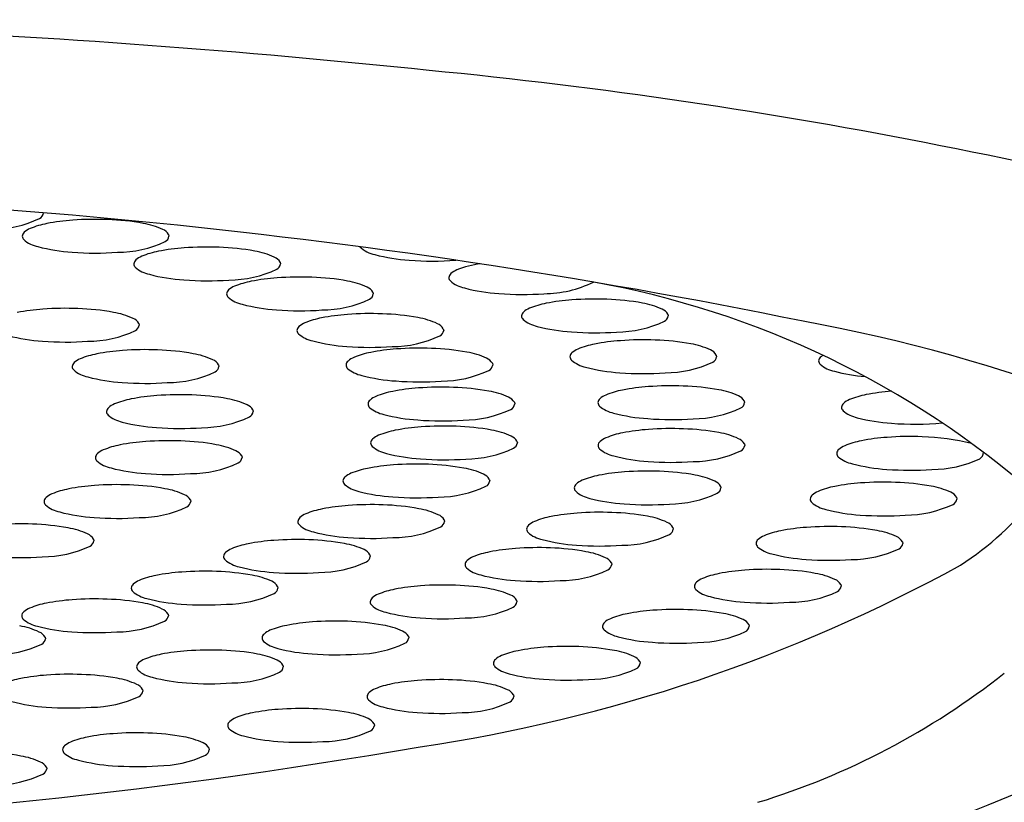
# Model space of a CAD drawing. Units: inches. Extents: x 1105.9 to 1122.1, y 152.8 to 168.8.
# Drawn here: x 1107 to 1107.1, y 161.8 to 161.9 of the extents above; entities that cross this region are included whole.
import ezdxf

# ---------------------------------------------------------------- set-up
doc = ezdxf.new("R2010")
doc.units = ezdxf.units.IN
doc.header["$LTSCALE"] = 0.6431102362
doc.header["$MEASUREMENT"] = 0
doc.layers.get('0').update_dxf_attribs({"color": 255, "linetype": 'CONTINUOUS'})

msp = doc.modelspace()

# ---------------------------------------------------------------- linework, layer by layer
for p, q in [((1107.00103729984, 161.8591520865725), (1107.00110068674, 161.8588625665725)), ((1107.020049771412, 161.8544329185159), (1107.020113158312, 161.8541433985159)), ((1107.035866421057, 161.8493235055884), (1107.035929807957, 161.8490339855884)), ((1107.086120620576, 161.8455700161557), (1107.086184007476, 161.8452804961557)), ((1106.995971831478, 161.8439877490418), (1106.996035218378, 161.8436982290418)), ((1107.047860137371, 161.8430870064835), (1107.047923524271, 161.8427974864835)), ((1107.056219717218, 161.8372038392908), (1107.056283104118, 161.8369143192908)), ((1107.094373989371, 161.8386179654853), (1107.094437376271, 161.8383284454853)), ((1107.00955015723, 161.8369449541972), (1107.00961354413, 161.8366554341972)), ((1107.059962316653, 161.8305598212352), (1107.060025703553, 161.8302703012352)), ((1107.099146119263, 161.8307880981528), (1107.099209506163, 161.8304985781528)), ((1107.015399764213, 161.8292649131861), (1107.015463151114, 161.8289753931861)), ((1107.060411349646, 161.8239261595377), (1107.060474736546, 161.8236366395377)), ((1107.099164973093, 161.8234934459577), (1107.099228359993, 161.8232039259577)), ((1107.013503799201, 161.8214352883856), (1107.013567186101, 161.8211457683856)), ((1107.055699287203, 161.817446117154), (1107.055762674103, 161.817156597154)), ((1107.09510155717, 161.8162621645305), (1107.09516494407, 161.8159726445305)), ((1107.004753405055, 161.8139422907707), (1107.004816791954, 161.8136527707707)), ((1107.135314646411, 161.814368658562), (1107.135378033311, 161.8140791385621)), ((1107.047999417307, 161.8105358003706), (1107.048062804208, 161.8102462803706)), ((1107.086984394369, 161.8092359280329), (1107.087047781269, 161.8089464080329)), ((1106.988241099819, 161.8072582453649), (1106.988304486719, 161.806968725365)), ((1107.126099777093, 161.8068028270929), (1107.126163163993, 161.8065133070929)), ((1107.035340302184, 161.8045892937751), (1107.035403689084, 161.8042997737751)), ((1107.076493229146, 161.8032081268238), (1107.076556616046, 161.8029186068239)), ((1107.019609869059, 161.7991904234128), (1107.019673255959, 161.7989009034128)), ((1107.115585610746, 161.7995149782995), (1107.115648997646, 161.7992254582995)), ((1107.060331072048, 161.7968425221985), (1107.060394458948, 161.7965530021985)), ((1107.000948185782, 161.7944705802305), (1107.001011572682, 161.7941810602305)), ((1107.099923622612, 161.7926776197954), (1107.099987009512, 161.7923880997954)), ((1106.979997604778, 161.7905504132342), (1106.980060991678, 161.7902608932342)), ((1107.041899926079, 161.7906943702013), (1107.041963312979, 161.7904048502013)), ((1107.020525033496, 161.7857654636131), (1107.020588420396, 161.7854759436131)), ((1107.08133774206, 161.7863777030174), (1107.08140112896, 161.7860881830174)), ((1106.996596285198, 161.7816333584458), (1106.996659672099, 161.7813438384458)), ((1107.059804164795, 161.7807161948421), (1107.059867551694, 161.7804266748421)), ((1107.03605435287, 161.7757881684797), (1107.036117739769, 161.7754986484798)), ((1107.007919470021, 161.7716542766284), (1107.007982856921, 161.7713647566284)), ((1106.980210890612, 161.7683914093664), (1106.980274277512, 161.7681018893664))]:
    msp.add_line(p, q)
for centre, radius, start, end in [((1106.878948887319, 160.2883123970036), 1.607442596308466, 84.05554658947668, 90.9131650960676), ((1106.959745585189, 161.0021116381833), 0.8891372807033279, 73.11100988863818, 84.47042288997706), ((1106.888784279263, 160.7632201423667), 1.103385795696751, 78.47906237768224, 90.43143638805526), ((1106.978519277238, 161.8629366094401), 0.001189171049874991, 296.9210623261376, 355.9927890895323), ((1106.970843718789, 161.8793368848227), 0.01929614139021647, 270.1999693796442, 295.193676859728), ((1106.983043717898, 161.8466099902907), 0.01466037536608279, 100.7719139189776, 112.410195449926), ((1106.987177605801, 161.8259233185774), 0.03575567984654893, 93.97486890840695, 101.0839238838845), ((1106.988604289799, 161.808816258259), 0.05292101871366684, 87.78619674488506, 94.23190473158465), ((1106.989333936221, 161.8207268498664), 0.04099201424392515, 79.63770340367434, 88.1622071241867), ((1106.994633363702, 161.8484259195083), 0.01279357757848989, 64.96995094707543, 80.67099247310581), ((1106.977086490551, 161.8587798302664), 0.0009881702772033996, 130.8033628657029, 175.2138685201416), ((1106.978893322139, 161.8567406613403), 0.003712600695482134, 112.7993331231769, 131.34610650796), ((1106.999254542561, 161.8581117849796), 0.002064085976864696, 30.26506526327634, 67.44562427573084), ((1106.976970936921, 161.8588999125282), 0.0008699852931897718, 182.4791974613563, 225.5564969211605), ((1106.979902553135, 161.86240313419), 0.005435746295573576, 229.3535989398055, 258.0753341675578), ((1106.992245577394, 161.8754137971374), 0.01929614139021647, 270.1999693796442, 295.193676859728), ((1106.999921135843, 161.8590135217547), 0.001189171049874991, 296.9210623261376, 352.707109953343), ((1106.986542671144, 161.886486218155), 0.03040918213442111, 255.2089940625492, 266.3748768578217), ((1106.988604970552, 161.9091261761016), 0.05313793074157885, 265.6991341785209, 274.001338088291), ((1107.002056189469, 161.841890822234), 0.01466037536608279, 100.7719139189776, 112.410195449926), ((1107.006190077373, 161.8212041505208), 0.03575567984654893, 93.97486890840695, 101.0839238838845), ((1107.007616761371, 161.8040970902024), 0.05292101871366684, 87.78619674488506, 94.23190473158465), ((1107.008346407792, 161.8160076818098), 0.04099201424392515, 79.63770340367434, 88.1622071241867), ((1107.013645835274, 161.8437067514517), 0.01279357757848989, 64.96995094707543, 80.67099247310581), ((1107.037337817538, 161.8610393200034), 0.005435746295573576, 227.1183282975043, 258.0753341675578), ((1107.043977935547, 161.8851224039685), 0.03040918213442111, 255.2089940625492, 266.3748768578217), ((1106.996098962123, 161.8540606622097), 0.0009881702772033996, 130.8033628657029, 175.2138685201416), ((1106.995983408493, 161.8541807444716), 0.0008699852931897718, 182.4791974613563, 225.5564969211605), ((1106.997905793711, 161.8520214932836), 0.003712600695482134, 112.7993331231769, 131.34610650796), ((1107.018267014133, 161.853392616923), 0.002064085976864696, 30.26506526327634, 67.44562427573084), ((1107.018933607415, 161.8542943536981), 0.001189171049874991, 296.9210623261376, 352.707109953343), ((1107.046040234955, 161.9077623619151), 0.05313793074157885, 265.6991341785209, 274.2375846625463), ((1107.055747020683, 161.8395628509562), 0.01466037536608279, 96.13598365972098, 112.410195449926), ((1106.998915024707, 161.8576839661334), 0.005435746295573576, 229.3535989398055, 258.0753341675578), ((1107.005555142715, 161.8817670500983), 0.03040918213442111, 255.2089940625492, 266.3748768578217), ((1107.011258048965, 161.8706946290807), 0.01929614139021647, 270.1999693796442, 295.193676859728), ((1107.049789793336, 161.8517326909319), 0.0009881702772033996, 130.8033628657029, 175.2138685201416), ((1107.051596624924, 161.8496935220058), 0.003712600695482134, 112.7993331231769, 131.34610650796), ((1107.007617442124, 161.904407008045), 0.05313793074157885, 265.6991341785209, 274.001338088291), ((1107.017872839115, 161.8367814093065), 0.01466037536608279, 100.7719139189776, 112.410195449926), ((1107.022006727018, 161.8160947375933), 0.03575567984654893, 93.97486890840695, 101.0839238838845), ((1107.023433411016, 161.7989876772749), 0.05292101871366684, 87.78619674488506, 94.23190473158465), ((1107.024163057438, 161.8108982688823), 0.04099201424392515, 79.63770340367434, 88.1622071241867), ((1107.029462484919, 161.8385973385242), 0.01279357757848989, 64.96995094707543, 80.67099247310581), ((1107.049674239705, 161.8518527731937), 0.0008699852931897718, 182.4791974613563, 225.5564969211605), ((1107.052605855919, 161.8553559948555), 0.005435746295573576, 229.3535989398055, 258.0753341675578), ((1107.064948880178, 161.8683666578029), 0.01929614139021647, 270.1999693796442, 296.1347927800676), ((1107.045923482639, 161.6972952657802), 0.1561907329025432, 48.72970180696414, 79.92764977230888), ((1107.011915611768, 161.8489512492823), 0.0009881702772033996, 130.8033628657029, 175.2138685201416), ((1107.011800058138, 161.8490713315441), 0.0008699852931897718, 182.4791974613563, 225.5564969211605), ((1107.013722443356, 161.8469120803561), 0.003712600695482134, 112.7993331231769, 131.34610650796), ((1107.034083663778, 161.8482832039955), 0.002064085976864696, 30.26506526327634, 67.44562427573084), ((1107.03475025706, 161.8491849407706), 0.001189171049874991, 296.9210623261376, 352.707109953343), ((1107.059245973928, 161.8794390788206), 0.03040918213442111, 255.2089940625492, 266.3748768578217), ((1107.061308273337, 161.9020790367672), 0.05313793074157885, 265.6991341785209, 274.001338088291), ((1107.014731674351, 161.8525745532058), 0.005435746295573576, 229.3535989398055, 258.0753341675578), ((1107.021371792361, 161.8766576371709), 0.03040918213442111, 255.2089940625492, 266.3748768578217), ((1107.02707469861, 161.8655852161532), 0.01929614139021647, 270.1999693796442, 295.193676859728), ((1107.068127038634, 161.8330279198738), 0.01466037536608279, 100.7719139189776, 112.410195449926), ((1107.072260926537, 161.8123412481606), 0.03575567984654893, 93.97486890840695, 101.0839238838845), ((1107.073687610535, 161.7952341878423), 0.05292101871366684, 87.78619674488506, 94.23190473158465), ((1107.074417256957, 161.8071447794496), 0.04099201424392515, 79.63770340367434, 88.1622071241867), ((1107.079716684438, 161.8348438490915), 0.01279357757848989, 64.96995094707543, 80.67099247310581), ((1106.982112137438, 161.8107589810467), 0.03575567984654893, 93.97486890840695, 101.0839238838845), ((1106.983538821437, 161.7936519207283), 0.05292101871366684, 87.78619674488506, 94.23190473158465), ((1106.984268467858, 161.8055625123357), 0.04099201424392515, 79.63770340367434, 88.1622071241867), ((1106.989567895339, 161.8332615819776), 0.01279357757848989, 64.96995094707543, 80.67099247310581), ((1107.023434091769, 161.8992975951175), 0.05313793074157885, 265.6991341785209, 274.001338088291), ((1107.034000443331, 161.8098582384884), 0.03575567984654893, 93.97486890840695, 101.0839238838845), ((1107.03542712733, 161.7927511781701), 0.05292101871366684, 87.78619674488506, 94.23190473158465), ((1107.036156773751, 161.8046617697774), 0.04099201424392515, 79.63770340367434, 88.1622071241867), ((1107.062169811287, 161.8451977598496), 0.0009881702772033996, 130.8033628657029, 175.2138685201416), ((1107.063976642875, 161.8431585909235), 0.003712600695482134, 112.7993331231769, 131.34610650796), ((1107.084337863297, 161.8445297145628), 0.002064085976864696, 30.26506526327634, 67.44562427573084), ((1106.994189074199, 161.8429474474489), 0.002064085976864696, 30.26506526327634, 67.44562427573084), ((1107.02571615967, 161.8406755812512), 0.003712600695482134, 112.7993331231769, 131.34610650796), ((1107.029866555428, 161.8305449102016), 0.01466037536608279, 100.7719139189776, 112.410195449926), ((1107.041456201232, 161.8323608394193), 0.01279357757848989, 64.96995094707543, 80.67099247310581), ((1107.046077380092, 161.8420467048906), 0.002064085976864696, 30.26506526327634, 67.44562427573084), ((1107.062054257657, 161.8453178421114), 0.0008699852931897718, 182.4791974613563, 225.5564969211605), ((1107.064985873871, 161.8488210637732), 0.005435746295573576, 229.3535989398055, 258.0753341675578), ((1107.07732889813, 161.8618317267205), 0.01929614139021647, 270.1999693796442, 295.193676859728), ((1107.085004456579, 161.845431451338), 0.001189171049874991, 296.9210623261376, 352.707109953343), ((1107.0591602067, 161.5696661936402), 0.2792215001089979, 58.49891507999772, 79.68467088200985), ((1106.987180109031, 161.8602494596066), 0.01929614139021647, 270.1999693796442, 295.193676859728), ((1106.994855667481, 161.8438491842241), 0.001189171049874991, 296.9210623261376, 352.707109953343), ((1107.023909328082, 161.8427147501774), 0.0009881702772033996, 130.8033628657029, 175.2138685201416), ((1107.023793774451, 161.8428348324392), 0.0008699852931897718, 182.4791974613563, 225.5564969211605), ((1107.026725390665, 161.846338054101), 0.005435746295573576, 229.3535989398055, 258.0753341675578), ((1107.046743973373, 161.8429484416658), 0.001189171049874991, 296.9210623261376, 352.707109953343), ((1107.07162599188, 161.8729041477382), 0.03040918213442111, 255.2089940625492, 266.3748768578217), ((1107.073688291288, 161.8955441056848), 0.05313793074157885, 265.6991341785209, 274.001338088291), ((1106.981477202781, 161.8713218806243), 0.03040918213442111, 255.2089940625492, 266.3748768578217), ((1106.98353950219, 161.8939618385709), 0.05313793074157885, 265.6991341785209, 274.001338088291), ((1107.033365508674, 161.870421138066), 0.03040918213442111, 255.2089940625492, 266.3748768578217), ((1107.039068414924, 161.8593487170483), 0.01929614139021647, 270.1999693796442, 295.193676859728), ((1107.076380407429, 161.8260758692034), 0.01466037536608279, 100.7719139189776, 112.410195449926), ((1107.080514295332, 161.8053891974901), 0.03575567984654893, 93.97486890840695, 101.0839238838845), ((1107.08194097933, 161.7882821371718), 0.05292101871366684, 87.78619674488506, 94.23190473158465), ((1107.082670625751, 161.8001927287791), 0.04099201424392515, 79.63770340367434, 88.1622071241867), ((1107.087970053233, 161.827891798421), 0.01279357757848989, 64.96995094707543, 80.67099247310581), ((1106.991556575288, 161.8244028579153), 0.01466037536608279, 100.7719139189776, 112.410195449926), ((1106.99569046319, 161.8037161862021), 0.03575567984654893, 93.97486890840695, 101.0839238838845), ((1106.997117147189, 161.7866091258837), 0.05292101871366684, 87.78619674488506, 94.23190473158465), ((1106.99784679361, 161.798519717491), 0.04099201424392515, 79.63770340367434, 88.1622071241867), ((1107.003146221091, 161.8262187871329), 0.01279357757848989, 64.96995094707543, 80.67099247310581), ((1107.035427808082, 161.8930610960126), 0.05313793074157885, 265.6991341785209, 274.001338088291), ((1107.038226135276, 161.8246617430089), 0.01466037536608279, 100.7719139189776, 112.410195449926), ((1107.042360023179, 161.8039750712957), 0.03575567984654893, 93.97486890840695, 101.0839238838845), ((1107.043786707177, 161.7868680109773), 0.05292101871366684, 87.78619674488506, 94.23190473158465), ((1107.044516353599, 161.7987786025847), 0.04099201424392515, 79.63770340367434, 88.1622071241867), ((1107.04981578108, 161.8264776722266), 0.01279357757848989, 64.96995094707543, 80.67099247310581), ((1107.070423180082, 161.8382457091791), 0.0009881702772033996, 130.8033628657029, 175.2138685201416), ((1107.07223001167, 161.836206540253), 0.003712600695482134, 112.7993331231769, 131.34610650796), ((1107.092591232092, 161.8375776638923), 0.002064085976864696, 30.26506526327634, 67.44562427573084), ((1106.98559934794, 161.8365726978911), 0.0009881702772033996, 130.8033628657029, 175.2138685201416), ((1106.987406179529, 161.8345335289649), 0.003712600695482134, 112.7993331231769, 131.34610650796), ((1107.007767399951, 161.8359046526043), 0.002064085976864696, 30.26506526327634, 67.44562427573084), ((1107.032268907929, 161.8368315829847), 0.0009881702772033996, 130.8033628657029, 175.2138685201416), ((1107.034075739517, 161.8347924140586), 0.003712600695482134, 112.7993331231769, 131.34610650796), ((1107.054436959939, 161.8361635376979), 0.002064085976864696, 30.26506526327634, 67.44562427573084), ((1107.070307626451, 161.8383657914409), 0.0008699852931897718, 182.4791974613563, 225.5564969211605), ((1107.073239242665, 161.8418690131027), 0.005435746295573576, 229.3535989398055, 258.0753341675578), ((1107.085582266924, 161.8548796760501), 0.01929614139021647, 270.1999693796442, 295.193676859728), ((1107.093257825374, 161.8384794006675), 0.001189171049874991, 296.9210623261376, 352.707109953343), ((1107.112803408798, 161.8375365402891), 0.0009881702772033996, 130.8033628657029, 175.2138685201416), ((1107.112687855168, 161.8376566225509), 0.0008699852931897718, 182.4791974613563, 225.5564969211605), ((1107.110151849376, 161.8412626398208), 0.003590598410346017, 303.9612735242571, 311.4696435347352), ((1106.98548379431, 161.8366927801528), 0.0008699852931897718, 182.4791974613563, 225.5564969211605), ((1106.988415410524, 161.8401960018146), 0.005435746295573576, 229.3535989398055, 258.0753341675578), ((1107.000758434783, 161.853206664762), 0.01929614139021647, 270.1999693796442, 295.193676859728), ((1107.008433993233, 161.8368063893794), 0.001189171049874991, 296.9210623261376, 352.707109953343), ((1107.032153354299, 161.8369516652465), 0.0008699852931897718, 182.4791974613563, 225.5564969211605), ((1107.035084970513, 161.8404548869082), 0.005435746295573576, 229.3535989398055, 258.0753341675578), ((1107.047427994771, 161.8534655498557), 0.01929614139021647, 270.1999693796442, 295.193676859728), ((1107.055103553221, 161.837065274473), 0.001189171049874991, 296.9210623261376, 352.707109953343), ((1107.079879360675, 161.8659520970677), 0.03040918213442111, 255.2089940625492, 266.3748768578217), ((1107.081941660083, 161.8885920550143), 0.05313793074157885, 265.6991341785209, 274.001338088291), ((1107.115619471382, 161.8411598442126), 0.005435746295573576, 229.3535989398055, 258.0753341675578), ((1107.122259589391, 161.8652429281777), 0.03040918213444413, 255.2089940625492, 265.2632974385489), ((1106.995055528533, 161.8642790857797), 0.03040918213442111, 255.2089940625492, 266.3748768578217), ((1106.997117827942, 161.8869190437263), 0.05313793074157885, 265.6991341785209, 274.001338088291), ((1107.041725088522, 161.8645379708733), 0.03040918213442111, 255.2089940625492, 266.3748768578217), ((1107.04378738793, 161.8871779288199), 0.05313793074157885, 265.6991341785209, 274.001338088291), ((1107.04196873471, 161.8180177249533), 0.01466037536608279, 100.7719139189776, 112.410195449926), ((1107.046102622613, 161.7973310532401), 0.03575567984654893, 93.97486890840695, 101.0839238838845), ((1107.047529306612, 161.7802239929217), 0.05292101871366684, 87.78619674488506, 94.23190473158465), ((1107.048258953033, 161.792134584529), 0.04099201424392515, 79.63770340367434, 88.1622071241867), ((1107.053558380514, 161.8198336541709), 0.01279357757848989, 64.96995094707543, 80.67099247310581), ((1107.081152537321, 161.8182460018709), 0.01466037536608279, 100.7719139189776, 112.410195449926), ((1107.085286425224, 161.7975593301577), 0.03575567984654893, 93.97486890840695, 101.0839238838845), ((1107.086713109222, 161.7804522698393), 0.05292101871366684, 87.78619674488506, 94.23190473158465), ((1107.087442755644, 161.7923628614467), 0.04099201424392515, 79.63770340367434, 88.1622071241867), ((1107.092742183125, 161.8200619310886), 0.01279357757848989, 64.96995094707543, 80.67099247310581), ((1107.126793928492, 161.7967741499814), 0.03575567984632019, 94.11081095089858, 101.0839238838845), ((1106.997406182271, 161.8167228169042), 0.01466037536608279, 100.7719139189776, 112.410195449926), ((1107.001540070174, 161.796036145191), 0.03575567984654893, 93.97486890840695, 101.0839238838845), ((1107.002966754173, 161.7789290848726), 0.05292101871366684, 87.78619674488506, 94.23190473158465), ((1107.003696400594, 161.79083967648), 0.04099201424392515, 79.63770340367434, 88.1622071241867), ((1107.008995828075, 161.8185387461219), 0.01279357757848989, 64.96995094707543, 80.67099247310581), ((1107.036011507363, 161.830187564929), 0.0009881702772033996, 130.8033628657029, 175.2138685201416), ((1107.037818338952, 161.8281483960029), 0.003712600695482134, 112.7993331231769, 131.34610650796), ((1107.058179559373, 161.8295195196422), 0.002064085976864696, 30.26506526327634, 67.44562427573084), ((1107.075195309974, 161.8304158418466), 0.0009881702772033996, 130.8033628657029, 175.2138685201416), ((1107.075079756344, 161.8305359241085), 0.0008699852931897718, 182.4791974613563, 225.5564969211605), ((1107.077002141562, 161.8283766729205), 0.003712600695482134, 112.7993331231769, 131.34610650796), ((1107.097363361984, 161.8297477965599), 0.002064085976864696, 30.26506526327634, 67.44562427573084), ((1107.098029955266, 161.830649533335), 0.001189171049874991, 296.9210623261376, 352.707109953343), ((1107.116702813242, 161.8296306616702), 0.0009881702772033996, 130.8033628657029, 175.2138685201416), ((1107.11850964483, 161.827591492744), 0.003712600695482134, 112.7993331231769, 131.34610650796), ((1107.122660040589, 161.8174608216944), 0.01466037536608279, 100.7719139189776, 112.410195449926), ((1106.991448954924, 161.82889265688), 0.0009881702772033996, 130.8033628657029, 175.2138685201416), ((1106.991333401294, 161.8290127391418), 0.0008699852931897718, 182.4791974613563, 225.5564969211605), ((1106.993255786513, 161.8268534879539), 0.003712600695482134, 112.7993331231769, 131.34610650796), ((1107.013617006935, 161.8282246115932), 0.002064085976864696, 30.26506526327634, 67.44562427573084), ((1107.014283600216, 161.8291263483684), 0.001189171049874991, 296.9210623261376, 352.707109953343), ((1107.035895953733, 161.8303076471908), 0.0008699852931897718, 182.4791974613563, 225.5564969211605), ((1107.038827569947, 161.8338108688526), 0.005435746295573576, 229.3535989398055, 258.0753341675578), ((1107.051170594206, 161.8468215318), 0.01929614139021647, 270.1999693796442, 295.193676859728), ((1107.058846152655, 161.8304212564174), 0.001189171049874991, 296.9210623261376, 352.707109953343), ((1107.078011372558, 161.8340391457702), 0.005435746295573576, 229.3535989398055, 258.0753341675578), ((1107.084651490567, 161.8581222297352), 0.03040918213442111, 255.2089940625492, 266.3748768578217), ((1107.090354396817, 161.8470498087176), 0.01929614139021647, 270.1999693796442, 295.193676859728), ((1107.116587259612, 161.829750743932), 0.0008699852931897718, 182.4791974613563, 225.5564969211605), ((1107.119518875826, 161.8332539655937), 0.005435746295573576, 229.3535989398055, 258.0753341675578), ((1106.994265017508, 161.8325159608036), 0.005435746295573576, 229.3535989398055, 258.0753341675578), ((1107.000905135517, 161.8565990447686), 0.03040918213442111, 255.2089940625492, 266.3748768578217), ((1107.006608041766, 161.8455266237509), 0.01929614139021647, 270.1999693796442, 295.193676859728), ((1107.045467687956, 161.8578939528176), 0.03040918213442111, 255.2089940625492, 266.3748768578217), ((1107.047529987364, 161.8805339107642), 0.05313793074157885, 265.6991341785209, 274.001338088291), ((1107.086713789975, 161.8807621876819), 0.05313793074157885, 265.6991341785209, 274.001338088291), ((1107.126158993835, 161.8573370495588), 0.03040918213442111, 255.2089940625492, 266.3748768578217), ((1107.128221293243, 161.8799770075054), 0.05313793074157885, 265.6991341785209, 275.0266959864068), ((1107.002967434925, 161.8792390027152), 0.05313793074157885, 265.6991341785209, 274.001338088291), ((1107.042417767704, 161.8113840632558), 0.01466037536608279, 100.7719139189776, 112.410195449926), ((1107.046551655607, 161.7906973915426), 0.03575567984654893, 93.97486890840695, 101.0839238838845), ((1107.047978339605, 161.7735903312243), 0.05292101871366684, 87.78619674488506, 94.23190473158465), ((1107.048707986027, 161.7855009228316), 0.04099201424392515, 79.63770340367434, 88.1622071241867), ((1107.054007413508, 161.8131999924735), 0.01279357757848989, 64.96995094707543, 80.67099247310581), ((1107.08117139115, 161.8109513496758), 0.01466037536608279, 100.7719139189776, 112.410195449926), ((1107.085305279054, 161.7902646779626), 0.03575567984654893, 93.97486890840695, 101.0839238838845), ((1107.086731963052, 161.7731576176442), 0.05292101871366684, 87.78619674488506, 94.23190473158465), ((1107.087461609473, 161.7850682092516), 0.04099201424392515, 79.63770340367434, 88.1622071241867), ((1107.092761036954, 161.8127672788935), 0.01279357757848989, 64.96995094707543, 80.67099247310581), ((1106.999644105162, 161.7882065203905), 0.03575567984654893, 93.97486890840695, 101.0839238838845), ((1107.001070789161, 161.7710994600722), 0.05292101871366684, 87.78619674488506, 94.23190473158465), ((1107.001800435582, 161.7830100516795), 0.04099201424392515, 79.63770340367434, 88.1622071241867), ((1107.036460540357, 161.8235539032316), 0.0009881702772033996, 130.8033628657029, 175.2138685201416), ((1107.038267371945, 161.8215147343055), 0.003712600695482134, 112.7993331231769, 131.34610650796), ((1107.058628592367, 161.8228858579448), 0.002064085976864696, 30.26506526327634, 67.44562427573084), ((1107.075214163804, 161.8231211896516), 0.0009881702772033996, 130.8033628657029, 175.2138685201416), ((1107.077020995392, 161.8210820207254), 0.003712600695482134, 112.7993331231769, 131.34610650796), ((1107.097382215813, 161.8224531443648), 0.002064085976864696, 30.26506526327634, 67.44562427573084), ((1107.12184728135, 161.8096059469785), 0.01466037536608279, 100.7719139189776, 112.410195449926), ((1107.125981169253, 161.7889192752652), 0.03575567984654893, 93.97486890840695, 101.0839238838845), ((1107.127407853251, 161.7718122149469), 0.05292101871366684, 87.78619674488506, 94.23190473158465), ((1107.128137499673, 161.7837228065542), 0.04099201424392515, 76.23044481285305, 88.1622071241867), ((1106.9913598215, 161.8190238631533), 0.003712600695482134, 112.7993331231769, 131.34610650796), ((1106.995510217259, 161.8088931921037), 0.01466037536608279, 100.7719139189776, 112.410195449926), ((1107.007099863063, 161.8107091213214), 0.01279357757848989, 64.96995094707543, 80.67099247310581), ((1107.011721041923, 161.8203949867927), 0.002064085976864696, 30.26506526327634, 67.44562427573084), ((1107.036344986727, 161.8236739854934), 0.0008699852931897718, 182.4791974613563, 225.5564969211605), ((1107.039276602941, 161.8271772071552), 0.005435746295573576, 229.3535989398055, 258.0753341675578), ((1107.051619627199, 161.8401878701025), 0.01929614139021647, 270.1999693796442, 295.193676859728), ((1107.059295185649, 161.82378759472), 0.001189171049874991, 296.9210623261376, 352.707109953343), ((1107.075098610173, 161.8232412719134), 0.0008699852931897718, 182.4791974613563, 225.5564969211605), ((1107.078030226387, 161.8267444935751), 0.005435746295573576, 229.3535989398055, 258.0753341675578), ((1107.090373250646, 161.8397551565226), 0.01929614139021647, 270.1999693796442, 295.193676859728), ((1107.098048809095, 161.8233548811399), 0.001189171049874991, 296.9210623261376, 352.707109953343), ((1107.115890054003, 161.8217757869542), 0.0009881702772033996, 130.8033628657029, 175.2138685201416), ((1107.117696885591, 161.8197366180281), 0.003712600695482134, 112.7993331231769, 131.34610650796), ((1107.138724699295, 161.8220094784426), 0.001189171049874991, 296.9210623261376, 1.505603325446701), ((1106.989552989912, 161.8210630320795), 0.0009881702772033996, 130.8033628657029, 175.2138685201416), ((1106.989437436282, 161.8211831143413), 0.0008699852931897718, 182.4791974613563, 225.5564969211605), ((1106.992369052496, 161.8246863360031), 0.005435746295573576, 229.3535989398055, 258.0753341675578), ((1107.012387635205, 161.8212967235679), 0.001189171049874991, 296.9210623261376, 352.707109953343), ((1107.04591672095, 161.8512602911202), 0.03040918213442111, 255.2089940625492, 266.3748768578217), ((1107.047979020358, 161.8739002490668), 0.05313793074157885, 265.6991341785209, 274.001338088291), ((1107.084670344396, 161.8508275775402), 0.03040918213442111, 255.2089940625492, 266.3748768578217), ((1107.086732643804, 161.8734675354868), 0.05313793074157885, 265.6991341785209, 274.001338088291), ((1107.115774500373, 161.821895869216), 0.0008699852931897718, 182.4791974613563, 225.5564969211605), ((1107.118706116587, 161.8253990908778), 0.005435746295573576, 229.3535989398055, 258.0753341675578), ((1107.131049140845, 161.8384097538252), 0.01929614139021647, 270.1999693796442, 295.193676859728), ((1106.999009170505, 161.8487694199681), 0.03040918213442111, 255.2089940625492, 266.3748768578217), ((1107.004712076754, 161.8376969989504), 0.01929614139021647, 270.1999693796442, 295.193676859728), ((1107.037705705261, 161.8049040208721), 0.01466037536608279, 100.7719139189776, 112.410195449926), ((1107.041839593164, 161.7842173491589), 0.03575567984654893, 93.97486890840695, 101.0839238838845), ((1107.043266277162, 161.7671102888405), 0.05292101871366684, 87.78619674488506, 94.23190473158465), ((1107.043995923584, 161.7790208804478), 0.04099201424392515, 79.63770340367434, 88.1622071241867), ((1107.049295351065, 161.8067199500897), 0.01279357757848989, 64.96995094707543, 80.67099247310581), ((1107.081241863131, 161.7830333965354), 0.03575567984654893, 93.97486890840695, 101.0839238838845), ((1107.082668547129, 161.765926336217), 0.05292101871366684, 87.78619674488506, 94.23190473158465), ((1107.083398193551, 161.7778369278243), 0.04099201424392515, 79.63770340367434, 88.1622071241867), ((1107.125346234596, 161.8494821748428), 0.03040918213442111, 255.2089940625492, 266.3748768578217), ((1107.127408534004, 161.8721221327894), 0.05313793074157885, 265.6991341785209, 274.001338088291), ((1107.001071469913, 161.8714093779147), 0.05313793074157885, 265.6991341785209, 274.001338088291), ((1107.031748477914, 161.8170738608478), 0.0009881702772033996, 130.8033628657029, 175.2138685201416), ((1107.031632924284, 161.8171939431096), 0.0008699852931897718, 182.4791974613563, 225.5564969211605), ((1107.033555309502, 161.8150346919217), 0.003712600695482134, 112.7993331231769, 131.34610650796), ((1107.053916529924, 161.816405815561), 0.002064085976864696, 30.26506526327634, 67.44562427573084), ((1107.054583123206, 161.8173075523362), 0.001189171049874991, 296.9210623261376, 352.707109953343), ((1107.072957579469, 161.8138507392982), 0.003712600695482134, 112.7993331231769, 131.34610650796), ((1107.077107975228, 161.8037200682486), 0.01466037536608279, 100.7719139189776, 112.410195449926), ((1107.088697621032, 161.8055359974662), 0.01279357757848989, 64.96995094707543, 80.67099247310581), ((1107.093318799892, 161.8152218629376), 0.002064085976864696, 30.26506526327634, 67.44562427573084), ((1107.12288163637, 161.7640328302486), 0.05292101871366684, 87.78619674488506, 94.23190473158465), ((1106.986759823112, 161.8014001944888), 0.01466037536608279, 100.7719139189776, 112.410195449926), ((1106.990893711015, 161.7807135227756), 0.03575567984654893, 93.97486890840695, 101.0839238838845), ((1106.992320395013, 161.7636064624572), 0.05292101871366684, 87.78619674488506, 94.23190473158465), ((1106.993050041435, 161.7755170540646), 0.04099201424392515, 79.63770340367434, 88.1622071241867), ((1106.998349468916, 161.8032161237064), 0.01279357757848989, 64.96995094707543, 80.67099247310581), ((1107.034564540498, 161.8206971647714), 0.005435746295573576, 229.3535989398055, 258.0753341675578), ((1107.041204658507, 161.8447802487364), 0.03040918213442111, 255.2089940625492, 266.3748768578217), ((1107.046907564756, 161.8337078277188), 0.01929614139021647, 270.1999693796442, 295.193676859728), ((1107.071150747881, 161.8158899082243), 0.0009881702772033996, 130.8033628657029, 175.2138685201416), ((1107.071035194251, 161.8160099904861), 0.0008699852931897718, 182.4791974613563, 225.5564969211605), ((1107.073966810465, 161.8195132121479), 0.005435746295573576, 229.3535989398055, 258.0753341675578), ((1107.093985393173, 161.8161235997127), 0.001189171049874991, 296.9210623261376, 352.707109953343), ((1107.11317066871, 161.8119572333298), 0.003712600695482134, 112.7993331231769, 131.34610650796), ((1107.117321064468, 161.8018265622802), 0.01466037536608279, 100.7719139189776, 112.410195449926), ((1107.121454952372, 161.7811398905669), 0.03575567984654893, 93.97486890840695, 101.0839238838845), ((1107.123611282791, 161.7759434218559), 0.04099201424392515, 79.63770340367434, 88.1622071241867), ((1107.128910710273, 161.8036424914978), 0.01279357757848989, 64.96995094707543, 80.67099247310581), ((1106.980802595765, 161.8135700344645), 0.0009881702772033996, 130.8033628657029, 175.2138685201416), ((1106.980687042135, 161.8136901167263), 0.0008699852931897718, 182.4791974613563, 225.5564969211605), ((1106.982609427354, 161.8115308655384), 0.003712600695482134, 112.7993331231769, 131.34610650796), ((1107.002970647775, 161.8129019891778), 0.002064085976864696, 30.26506526327634, 67.44562427573084), ((1107.003637241057, 161.8138037259529), 0.001189171049874991, 296.9210623261376, 352.707109953343), ((1107.043266957915, 161.867420206683), 0.05313793074157885, 265.6991341785209, 274.001338088291), ((1107.080606928474, 161.8435962961129), 0.03040918213442111, 255.2089940625492, 266.3748768578217), ((1107.086309834724, 161.8325238750953), 0.01929614139021647, 270.1999693796442, 295.193676859728), ((1107.111363837122, 161.8139964022559), 0.0009881702772033996, 130.8033628657029, 175.2138685201416), ((1107.111248283491, 161.8141164845177), 0.0008699852931897718, 182.4791974613563, 225.5564969211605), ((1107.133531889132, 161.8133283569691), 0.002064085976864696, 30.26506526327634, 67.44562427573084), ((1107.134198482413, 161.8142300937443), 0.001189171049874991, 296.9210623261376, 352.707109953343), ((1107.107769777758, 161.8465725789785), 0.05207937599808381, 302.8108261298178, 322.2506954717351), ((1106.983618658349, 161.8171933383881), 0.005435746295573576, 229.3535989398055, 258.0753341675578), ((1106.995961682607, 161.8302040013355), 0.01929614139021647, 270.1999693796442, 295.193676859728), ((1107.030005835366, 161.7979937040888), 0.01466037536608279, 100.7719139189776, 112.410195449926), ((1107.034139723268, 161.7773070323755), 0.03575567984654893, 93.97486890840695, 101.0839238838845), ((1107.035566407267, 161.7601999720572), 0.05292101871366684, 87.78619674488506, 94.23190473158465), ((1107.036296053688, 161.7721105636645), 0.04099201424392515, 79.63770340367434, 88.1622071241867), ((1107.041595481169, 161.7998096333064), 0.01279357757848989, 64.96995094707543, 80.67099247310581), ((1107.082669227882, 161.8662362540595), 0.05313793074157885, 265.6991341785209, 274.001338088291), ((1107.114179899705, 161.8176197061795), 0.005435746295573576, 229.3535989398055, 258.0753341675578), ((1107.120820017714, 161.8417027901445), 0.03040918213442111, 255.2089940625492, 266.3748768578217), ((1107.126522923964, 161.8306303691269), 0.01929614139021647, 270.1999693796442, 295.193676859728), ((1106.990258776358, 161.8412764223531), 0.03040918213442111, 255.2089940625492, 266.3748768578217), ((1106.992321075766, 161.8639163802997), 0.05313793074157885, 265.6991341785209, 274.001338088291), ((1107.024048608018, 161.8101635440645), 0.0009881702772033996, 130.8033628657029, 175.2138685201416), ((1107.023933054388, 161.8102836263263), 0.0008699852931897718, 182.4791974613563, 225.5564969211605), ((1107.025855439606, 161.8081243751384), 0.003712600695482134, 112.7993331231769, 131.34610650796), ((1107.046216660029, 161.8094954987777), 0.002064085976864696, 30.26506526327634, 67.44562427573084), ((1107.046883253311, 161.8103972355529), 0.001189171049874991, 296.9210623261376, 352.707109953343), ((1107.064840416668, 161.8068245028006), 0.003712600695482134, 112.7993331231769, 131.34610650796), ((1107.068990812426, 161.796693831751), 0.01466037536608279, 100.7719139189776, 112.410195449926), ((1107.07312470033, 161.7760071600378), 0.03575567984654893, 93.97486890840695, 101.0839238838845), ((1107.074551384328, 161.7589000997194), 0.05292101871366684, 87.78619674488506, 94.23190473158465), ((1107.075281030749, 161.7708106913267), 0.04099201424392515, 79.63770340367434, 88.1622071241867), ((1107.080580458231, 161.7985097609686), 0.01279357757848989, 64.96995094707543, 80.67099247310581), ((1107.122882317122, 161.8643427480911), 0.05313793074157885, 265.6991341785209, 274.001338088291), ((1106.975808089778, 161.7569224170515), 0.05292101871366684, 87.78619674488506, 94.23190473158465), ((1106.976537736199, 161.7688330086588), 0.04099201424392515, 79.63770340367434, 88.1622071241867), ((1106.981837163681, 161.7965320783007), 0.01279357757848989, 64.96995094707543, 80.67099247310581), ((1107.026864670602, 161.8137868479881), 0.005435746295573576, 229.3535989398055, 258.0753341675578), ((1107.039207694861, 161.8267975109354), 0.01929614139021647, 270.1999693796442, 295.193676859728), ((1107.063033585079, 161.8088636717267), 0.0009881702772033996, 130.8033628657029, 175.2138685201416), ((1107.062918031449, 161.8089837539885), 0.0008699852931897718, 182.4791974613563, 225.5564969211605), ((1107.08520163709, 161.80819562644), 0.002064085976864696, 30.26506526327634, 67.44562427573084), ((1107.085868230371, 161.8090973632151), 0.001189171049874991, 296.9210623261376, 352.707109953343), ((1107.108106195151, 161.794260730811), 0.01466037536608279, 100.7719139189776, 112.410195449926), ((1107.112240083054, 161.7735740590978), 0.03575567984654893, 93.97486890840695, 101.0839238838845), ((1107.113666767052, 161.7564669987794), 0.05292101871366684, 87.78619674488506, 94.23190473158465), ((1107.114396413474, 161.7683775903868), 0.04099201424392515, 79.63770340367434, 88.1622071241867), ((1107.119695840955, 161.7960766600287), 0.01279357757848989, 64.96995094707543, 80.67099247310581), ((1106.98645834254, 161.806217943772), 0.002064085976864696, 30.26506526327634, 67.44562427573084), ((1106.987124935822, 161.8071196805472), 0.001189171049874991, 296.9210623261376, 352.707109953343), ((1107.021480608144, 161.77136052578), 0.03575567984654893, 93.97486890840695, 101.0839238838845), ((1107.022907292142, 161.7542534654616), 0.05292101871366684, 87.78619674488506, 94.23190473158465), ((1107.023636938564, 161.7661640570689), 0.04099201424392515, 79.63770340367434, 88.1622071241867), ((1107.033504788611, 161.8378699319531), 0.03040918213442111, 255.2089940625492, 266.3748768578217), ((1107.035567088019, 161.8605098898997), 0.05313793074157885, 265.6991341785209, 274.001338088291), ((1107.065849647663, 161.8124869756503), 0.005435746295573576, 229.3535989398055, 258.0753341675578), ((1107.072489765672, 161.8365700596153), 0.03040918213442111, 255.2089940625492, 266.3748768578217), ((1107.078192671921, 161.8254976385977), 0.01929614139021647, 270.1999693796442, 295.193676859728), ((1107.102148967804, 161.8064305707868), 0.0009881702772033996, 130.8033628657029, 175.2138685201416), ((1107.103955799392, 161.8043914018606), 0.003712600695482134, 112.7993331231769, 131.34610650796), ((1107.124317019814, 161.8057625255), 0.002064085976864696, 30.26506526327634, 67.44562427573084), ((1106.979449377372, 161.8235199559298), 0.01929614139021647, 270.1999693796442, 295.193676859728), ((1107.013196324483, 161.8021778685428), 0.003712600695482134, 112.7993331231769, 131.34610650796), ((1107.017346720241, 161.7920471974932), 0.01466037536608279, 100.7719139189776, 112.410195449926), ((1107.028936366045, 161.7938631267108), 0.01279357757848989, 64.96995094707543, 80.67099247310581), ((1107.033557544905, 161.8035489921822), 0.002064085976864696, 30.26506526327634, 67.44562427573084), ((1107.062633535107, 161.7699793588287), 0.03575567984654893, 93.97486890840695, 101.0839238838845), ((1107.064060219105, 161.7528722985104), 0.05292101871366684, 87.78619674488506, 94.23190473158465), ((1107.064789865527, 161.7647828901177), 0.04099201424392515, 79.63770340367434, 88.1622071241867), ((1107.07455206508, 161.8592100175619), 0.05313793074157885, 265.6991341785209, 274.001338088291), ((1107.102033414174, 161.8065506530486), 0.0008699852931897718, 182.4791974613563, 225.5564969211605), ((1107.104965030388, 161.8100538747103), 0.005435746295573576, 229.3535989398055, 258.0753341675578), ((1107.117308054646, 161.8230645376578), 0.01929614139021647, 270.1999693796442, 295.193676859728), ((1107.124983613096, 161.8066642622751), 0.001189171049874991, 296.9210623261376, 352.707109953343), ((1106.97580877053, 161.857232334894), 0.05313793074157885, 265.6991341785209, 274.001338088291), ((1107.011389492895, 161.8042170374689), 0.0009881702772033996, 130.8033628657029, 175.2138685201416), ((1107.011273939264, 161.8043371197307), 0.0008699852931897718, 182.4791974613563, 225.5564969211605), ((1107.014205555478, 161.8078403413925), 0.005435746295573576, 229.3535989398055, 258.0753341675578), ((1107.034224138186, 161.8044507289573), 0.001189171049874991, 296.9210623261376, 352.707109953343), ((1107.052542419857, 161.8028358705177), 0.0009881702772033996, 130.8033628657029, 175.2138685201416), ((1107.054349251445, 161.8007967015916), 0.003712600695482134, 112.7993331231769, 131.34610650796), ((1107.058499647204, 161.790666030542), 0.01466037536608279, 100.7719139189776, 112.410195449926), ((1107.070089293008, 161.7924819597596), 0.01279357757848989, 64.96995094707543, 80.67099247310581), ((1107.074710471867, 161.8021678252309), 0.002064085976864696, 30.26506526327634, 67.44562427573084), ((1107.111605148396, 161.8341369586754), 0.03040918213442111, 255.2089940625492, 266.3748768578217), ((1107.113667447805, 161.856776916622), 0.05313793074157885, 265.6991341785209, 274.001338088291), ((1107.020845673487, 161.8319234253575), 0.03040918213442111, 255.2089940625492, 266.3748768578217), ((1107.026548579737, 161.8208510043399), 0.01929614139021647, 270.1999693796442, 295.193676859728), ((1107.003782526384, 162.0437938974745), 0.2748745340491059, 278.3936037903425, 298.7489976925165), ((1107.052426866227, 161.8029559527795), 0.0008699852931897718, 182.4791974613563, 225.5564969211605), ((1107.055358482441, 161.8064591744413), 0.005435746295573576, 229.3535989398055, 258.0753341675578), ((1107.067701506699, 161.8194698373887), 0.01929614139021647, 270.1999693796442, 295.193676859728), ((1107.075377065149, 161.8030695620061), 0.001189171049874991, 296.9210623261376, 352.707109953343), ((1107.101725916707, 161.7662862103044), 0.03575567984654893, 93.97486890840695, 101.0839238838845), ((1107.103152600705, 161.749179149986), 0.05292101871366684, 87.78619674488506, 94.23190473158465), ((1107.103882247126, 161.7610897415934), 0.04099201424392515, 79.63770340367434, 88.1622071241867), ((1106.997465891358, 161.7967789981805), 0.003712600695482134, 112.7993331231769, 131.34610650796), ((1107.001616287117, 161.7866483271309), 0.01466037536608279, 100.7719139189776, 112.410195449926), ((1107.00575017502, 161.7659616554177), 0.03575567984654893, 93.97486890840695, 101.0839238838845), ((1107.007176859018, 161.7488545950993), 0.05292101871366684, 87.78619674488506, 94.23190473158465), ((1107.00790650544, 161.7607651867067), 0.04099201424392515, 79.63770340367434, 88.1622071241867), ((1107.013205932921, 161.7884642563486), 0.01279357757848989, 64.96995094707543, 80.67099247310581), ((1107.022907972895, 161.8545633833041), 0.05313793074157885, 265.6991341785209, 274.001338088291), ((1107.06199860045, 161.8305422584063), 0.03040918213442111, 255.2089940625492, 266.3748768578217), ((1107.064060899858, 161.8531822163529), 0.05313793074157885, 265.6991341785209, 274.001338088291), ((1107.093441633045, 161.7971035530672), 0.003712600695482134, 112.7993331231769, 131.34610650796), ((1107.097592028804, 161.7869728820176), 0.01466037536608279, 100.7719139189776, 112.410195449926), ((1107.109181674608, 161.7887888112353), 0.01279357757848989, 64.96995094707543, 80.67099247310581), ((1107.113802853467, 161.7984746767066), 0.002064085976864696, 30.26506526327634, 67.44562427573084), ((1106.99565905977, 161.7988181671067), 0.0009881702772033996, 130.8033628657029, 175.2138685201416), ((1106.99554350614, 161.7989382493685), 0.0008699852931897718, 182.4791974613563, 225.5564969211605), ((1107.01782711178, 161.7981501218199), 0.002064085976864696, 30.26506526327634, 67.44562427573084), ((1107.018493705062, 161.799051858595), 0.001189171049874991, 296.9210623261376, 352.707109953343), ((1107.042337490106, 161.7843004259166), 0.01466037536608279, 100.7719139189776, 112.410195449926), ((1107.046471378008, 161.7636137542034), 0.03575567984654893, 93.97486890840695, 101.0839238838845), ((1107.047898062007, 161.746506693885), 0.05292101871366684, 87.78619674488506, 94.23190473158465), ((1107.048627708428, 161.7584172854923), 0.04099201424392515, 79.63770340367434, 88.1622071241867), ((1107.053927135909, 161.7861163551342), 0.01279357757848989, 64.96995094707543, 80.67099247310581), ((1107.091634801457, 161.7991427219933), 0.0009881702772033996, 130.8033628657029, 175.2138685201416), ((1107.091519247826, 161.7992628042552), 0.0008699852931897718, 182.4791974613563, 225.5564969211605), ((1107.09445086404, 161.8027660259169), 0.005435746295573576, 229.3535989398055, 258.0753341675578), ((1107.114469446749, 161.7993764134817), 0.001189171049874991, 296.9210623261376, 352.707109953343), ((1106.987088491743, 161.7612418122354), 0.03575567984654893, 93.97486890840695, 101.0839238838845), ((1106.988515175741, 161.744134751917), 0.05292101871366684, 87.78619674488506, 94.23190473158465), ((1106.989244822163, 161.7560453435244), 0.04099201424392515, 79.63770340367434, 88.1622071241867), ((1106.998475122353, 161.8024414710302), 0.005435746295573576, 229.3535989398055, 258.0753341675578), ((1107.005115240363, 161.8265245549953), 0.03040918213442111, 255.2089940625492, 266.3748768578217), ((1107.010818146612, 161.8154521339776), 0.01929614139021647, 270.1999693796442, 295.193676859728), ((1107.036380262758, 161.7964702658923), 0.0009881702772033996, 130.8033628657029, 175.2138685201416), ((1107.038187094347, 161.7944310969662), 0.003712600695482134, 112.7993331231769, 131.34610650796), ((1107.058548314769, 161.7958022206056), 0.002064085976864696, 30.26506526327634, 67.44562427573084), ((1107.10109098205, 161.8268491098819), 0.03040918213442111, 255.2089940625492, 266.3748768578217), ((1107.106793888299, 161.8157766888643), 0.01929614139021647, 270.1999693796442, 295.193676859728), ((1106.978804208081, 161.7920591549982), 0.003712600695482134, 112.7993331231769, 131.34610650796), ((1106.98295460384, 161.7819284839486), 0.01466037536608279, 100.7719139189776, 112.410195449926), ((1106.994544249644, 161.7837444131663), 0.01279357757848989, 64.96995094707543, 80.67099247310581), ((1106.999165428503, 161.7934302786376), 0.002064085976864696, 30.26506526327634, 67.44562427573084), ((1107.007177539771, 161.8491645129419), 0.05313793074157885, 265.6991341785209, 274.001338088291), ((1107.036264709128, 161.7965903481541), 0.0008699852931897718, 182.4791974613563, 225.5564969211605), ((1107.039196325342, 161.8000935698159), 0.005435746295573576, 229.3535989398055, 258.0753341675578), ((1107.051539349601, 161.8131042327633), 0.01929614139021647, 270.1999693796442, 295.193676859728), ((1107.059214908051, 161.7967039573807), 0.001189171049874991, 296.9210623261376, 352.707109953343), ((1107.08749061257, 161.7423417914819), 0.05292101871366684, 87.78619674488506, 94.23190473158465), ((1107.088220258992, 161.7542523830893), 0.04099201424392515, 79.63770340367434, 88.1622071241867), ((1107.103153281458, 161.8494890678286), 0.05313793074157885, 265.6991341785209, 274.001338088291), ((1106.976997376493, 161.7940983239243), 0.0009881702772033996, 130.8033628657029, 175.2138685201416), ((1106.976881822863, 161.7942184061862), 0.0008699852931897718, 182.4791974613563, 225.5564969211605), ((1106.979813439077, 161.7977216278479), 0.005435746295573576, 229.3535989398055, 258.0753341675578), ((1106.999832021785, 161.7943320154127), 0.001189171049874991, 296.9210623261376, 352.707109953343), ((1107.045836443351, 161.8241766537809), 0.03040918213442111, 255.2089940625492, 266.3748768578217), ((1107.04789874276, 161.8468166117275), 0.05313793074157885, 265.6991341785209, 274.001338088291), ((1107.077779644911, 161.7902661945632), 0.003712600695482134, 112.7993331231769, 131.34610650796), ((1107.081930040669, 161.7801355235136), 0.01466037536608279, 100.7719139189776, 112.410195449926), ((1107.086063928572, 161.7594488518003), 0.03575567984654893, 93.97486890840695, 101.0839238838845), ((1107.093519686473, 161.7819514527312), 0.01279357757848989, 64.96995094707543, 80.67099247310581), ((1107.098140865332, 161.7916373182025), 0.002064085976864696, 30.26506526327634, 67.44562427573084), ((1106.97359366864, 161.77982424617), 0.01279357757848989, 64.96995094707543, 80.67099247310581), ((1106.986453557086, 161.821804711813), 0.03040918213442111, 255.2089940625492, 266.3748768578217), ((1106.992156463335, 161.8107322907953), 0.01929614139021647, 270.1999693796442, 295.193676859728), ((1107.023906344137, 161.7781522739194), 0.01466037536608279, 100.7719139189776, 112.410195449926), ((1107.02804023204, 161.7574656022062), 0.03575567984654893, 93.97486890840695, 101.0839238838845), ((1107.029466916038, 161.7403585418878), 0.05292101871366684, 87.78619674488506, 94.23190473158465), ((1107.03019656246, 161.7522691334952), 0.04099201424392515, 79.63770340367434, 88.1622071241867), ((1107.035495989941, 161.7799682031371), 0.01279357757848989, 64.96995094707543, 80.67099247310581), ((1107.075972813323, 161.7923053634893), 0.0009881702772033996, 130.8033628657029, 175.2138685201416), ((1107.075857259692, 161.7924254457511), 0.0008699852931897718, 182.4791974613563, 225.5564969211605), ((1107.078788875906, 161.7959286674129), 0.005435746295573576, 229.3535989398055, 258.0753341675578), ((1107.098807458614, 161.7925390549777), 0.001189171049874991, 296.9210623261376, 352.707109953343), ((1106.978214847499, 161.7895101116413), 0.002064085976864696, 30.26506526327634, 67.44562427573084), ((1106.978881440781, 161.7904118484165), 0.001189171049874991, 296.9210623261376, 352.707109953343), ((1106.988515856494, 161.8444446697596), 0.05313793074157885, 265.6991341785209, 274.001338088291), ((1107.01794911679, 161.7903221138952), 0.0009881702772033996, 130.8033628657029, 175.2138685201416), ((1107.01783356316, 161.790442196157), 0.0008699852931897718, 182.4791974613563, 225.5564969211605), ((1107.019755948378, 161.788282944969), 0.003712600695482134, 112.7993331231769, 131.34610650796), ((1107.0401171688, 161.7896540686084), 0.002064085976864696, 30.26506526327634, 67.44562427573084), ((1107.040783762082, 161.7905558053835), 0.001189171049874991, 296.9210623261376, 352.707109953343), ((1107.085428993915, 161.8200117513779), 0.03040918213442111, 255.2089940625492, 266.3748768578217), ((1107.091131900165, 161.8089393303603), 0.01929614139021647, 270.1999693796442, 295.193676859728), ((1106.971205882331, 161.806812123799), 0.01929614139021647, 270.1999693796442, 295.193676859728), ((1107.020765179373, 161.7939454178187), 0.005435746295573576, 229.3535989398055, 258.0753341675578), ((1107.027405297383, 161.8180285017838), 0.03040918213442111, 255.2089940625492, 266.3748768578217), ((1107.033108203632, 161.8069560807661), 0.01929614139021647, 270.1999693796442, 295.193676859728), ((1107.067478048021, 161.7531489350223), 0.03575567984654893, 93.97486890840695, 101.0839238838845), ((1107.068904732019, 161.7360418747039), 0.05292101871366684, 87.78619674488506, 94.23190473158465), ((1107.069634378441, 161.7479524663113), 0.04099201424392515, 79.63770340367434, 88.1622071241867), ((1107.087491293323, 161.8426517093245), 0.05313793074157885, 265.6991341785209, 274.001338088291), ((1106.998381055795, 161.7833540383808), 0.003712600695482134, 112.7993331231769, 131.34610650796), ((1107.002531451553, 161.7732233673312), 0.01466037536608279, 100.7719139189776, 112.410195449926), ((1107.006665339457, 161.752536695618), 0.03575567984654893, 93.97486890840695, 101.0839238838845), ((1107.008092023455, 161.7354296352996), 0.05292101871366684, 87.78619674488506, 94.23190473158465), ((1107.008821669876, 161.7473402269069), 0.04099201424392515, 79.63770340367434, 88.1622071241867), ((1107.014121097357, 161.7750392965488), 0.01279357757848989, 64.96995094707543, 80.67099247310581), ((1107.029467596791, 161.8406684597304), 0.05313793074157885, 265.6991341785209, 274.001338088291), ((1107.057386932771, 161.7860054467112), 0.0009881702772033996, 130.8033628657029, 175.2138685201416), ((1107.059193764359, 161.7839662777851), 0.003712600695482134, 112.7993331231769, 131.34610650796), ((1107.063344160118, 161.7738356067355), 0.01466037536608279, 100.7719139189776, 112.410195449926), ((1107.074933805922, 161.7756515359532), 0.01279357757848989, 64.96995094707543, 80.67099247310581), ((1107.079554984782, 161.7853374014245), 0.002064085976864696, 30.26506526327634, 67.44562427573084), ((1106.996574224207, 161.7853932073069), 0.0009881702772033996, 130.8033628657029, 175.2138685201416), ((1106.996458670576, 161.7855132895687), 0.0008699852931897718, 182.4791974613563, 225.5564969211605), ((1107.018742276217, 161.7847251620202), 0.002064085976864696, 30.26506526327634, 67.44562427573084), ((1107.019408869498, 161.7856268987953), 0.001189171049874991, 296.9210623261376, 352.707109953343), ((1107.057271379141, 161.7861255289731), 0.0008699852931897718, 182.4791974613563, 225.5564969211605), ((1107.060202995355, 161.7896287506348), 0.005435746295573576, 229.3535989398055, 258.0753341675578), ((1107.072546019614, 161.8026394135822), 0.01929614139021647, 270.1999693796442, 295.193676859728), ((1107.080221578063, 161.7862391381996), 0.001189171049874991, 296.9210623261376, 352.707109953343), ((1106.978602703256, 161.7690912621639), 0.01466037536608279, 100.7719139189776, 112.410195449926), ((1106.982736591159, 161.7484045904507), 0.03575567984654893, 93.97486890840695, 101.0839238838845), ((1106.984163275158, 161.7312975301323), 0.05292101871366684, 87.78619674488506, 94.23190473158465), ((1106.984892921579, 161.7432081217397), 0.04099201424392515, 79.63770340367434, 88.1622071241867), ((1106.99019234906, 161.7709071913816), 0.01279357757848989, 64.96995094707543, 80.67099247310581), ((1106.99939028679, 161.7890165112305), 0.005435746295573576, 229.3535989398055, 258.0753341675578), ((1107.006030404799, 161.8130995951955), 0.03040918213442111, 255.2089940625492, 266.3748768578217), ((1107.011733311049, 161.8020271741779), 0.01929614139021647, 270.1999693796442, 295.193676859728), ((1107.066843113364, 161.8137118345998), 0.03040918213442111, 255.2089940625492, 266.3748768578217), ((1107.063857472349, 161.8852412591935), 0.1284742386455715, 287.0292435677035, 308.2876085502919), ((1106.99481352792, 161.7805930568529), 0.002064085976864696, 30.26506526327634, 67.44562427573084), ((1107.008092704207, 161.8357395531421), 0.05313793074157885, 265.6991341785209, 274.001338088291), ((1107.037660187093, 161.7783047696098), 0.003712600695482134, 112.7993331231769, 131.34610650796), ((1107.041810582852, 161.7681740985602), 0.01466037536608279, 100.7719139189776, 112.410195449926), ((1107.045944470755, 161.747487426847), 0.03575567984654893, 93.97486890840695, 101.0839238838845), ((1107.047371154753, 161.7303803665286), 0.05292101871366684, 87.78619674488506, 94.23190473158465), ((1107.048100801175, 161.7422909581359), 0.04099201424392515, 79.63770340367434, 88.1622071241867), ((1107.053400228656, 161.7699900277778), 0.01279357757848989, 64.96995094707543, 80.67099247310581), ((1107.068905412772, 161.8363517925465), 0.05313793074157885, 265.6991341785209, 274.001338088291), ((1106.987804562752, 161.7978950690106), 0.01929614139021647, 270.1999693796442, 295.193676859728), ((1106.995480121202, 161.781494793628), 0.001189171049874991, 296.9210623261376, 352.707109953343), ((1107.035853355505, 161.7803439385359), 0.0009881702772033996, 130.8033628657029, 175.2138685201416), ((1107.035737801875, 161.7804640207977), 0.0008699852931897718, 182.4791974613563, 225.5564969211605), ((1107.058021407515, 161.7796758932491), 0.002064085976864696, 30.26506526327634, 67.44562427573084), ((1107.058688000797, 161.7805776300243), 0.001189171049874991, 296.9210623261376, 352.707109953343), ((1106.982101656502, 161.8089674900283), 0.03040918213442111, 255.2089940625492, 266.3748768578217), ((1106.98416395591, 161.8316074479749), 0.05313793074157885, 265.6991341785209, 274.001338088291), ((1107.023621342828, 161.7254523401663), 0.05292101871366684, 87.78619674488506, 94.23190473158465), ((1107.038669418089, 161.7839672424595), 0.005435746295573576, 229.3535989398055, 258.0753341675578), ((1107.045309536098, 161.8080503264245), 0.03040918213442111, 255.2089940625492, 266.3748768578217), ((1107.051012442348, 161.7969779054069), 0.01929614139021647, 270.1999693796442, 295.193676859728), ((1107.013910375169, 161.7733767432475), 0.003712600695482134, 112.7993331231769, 131.34610650796), ((1107.018060770927, 161.7632460721979), 0.01466037536608279, 100.7719139189776, 112.410195449926), ((1107.02219465883, 161.7425594004847), 0.03575567984654893, 93.97486890840695, 101.0839238838845), ((1107.02435098925, 161.7373629317736), 0.04099201424392515, 79.63770340367434, 88.1622071241867), ((1107.029650416731, 161.7650620014155), 0.01279357757848989, 64.96995094707543, 80.67099247310581), ((1107.047371835506, 161.8306902843711), 0.05313793074157885, 265.6991341785209, 274.001338088291), ((1107.01210354358, 161.7754159121736), 0.0009881702772033996, 130.8033628657029, 175.2138685201416), ((1107.01198798995, 161.7755359944354), 0.0008699852931897718, 182.4791974613563, 225.5564969211605), ((1107.03427159559, 161.7747478668869), 0.002064085976864696, 30.26506526327634, 67.44562427573084), ((1107.034938188872, 161.775649603662), 0.001189171049874991, 296.9210623261376, 352.707109953343), ((1106.989925888079, 161.7591121803465), 0.01466037536608279, 100.7719139189776, 112.410195449926), ((1106.994059775981, 161.7384255086333), 0.03575567984654893, 93.97486890840695, 101.0839238838845), ((1106.99548645998, 161.7213184483149), 0.05292101871366684, 87.78619674488506, 94.23190473158465), ((1106.996216106401, 161.7332290399222), 0.04099201424392515, 79.63770340367434, 88.1622071241867), ((1107.001515533882, 161.7609281095641), 0.01279357757848989, 64.96995094707543, 80.67099247310581), ((1107.014919606164, 161.7790392160972), 0.005435746295573576, 229.3535989398055, 258.0753341675578), ((1107.021559724173, 161.8031223000622), 0.03040918213442111, 255.2089940625492, 266.3748768578217), ((1107.027262630423, 161.7920498790446), 0.01929614139021647, 270.1999693796442, 295.193676859728), ((1106.873266189898, 162.7575761974423), 1.000373635695002, 271.676834307232, 279.8213542422624), ((1106.983968660732, 161.7712820203222), 0.0009881702772033996, 130.8033628657029, 175.2138685201416), ((1106.98577549232, 161.7692428513961), 0.003712600695482134, 112.7993331231769, 131.34610650796), ((1107.006136712742, 161.7706139750354), 0.002064085976864696, 30.26506526327634, 67.44562427573084), ((1107.023622023581, 161.8257622580088), 0.05313793074157885, 265.6991341785209, 274.001338088291), ((1106.968507526993, 161.7299661726603), 0.04099201424392515, 79.63770340367434, 88.1622071241867), ((1106.973806954474, 161.7576652423022), 0.01279357757848989, 64.96995094707543, 80.67099247310581), ((1106.983853107101, 161.771402102584), 0.0008699852931897718, 182.4791974613563, 225.5564969211605), ((1106.986784723315, 161.7749053242458), 0.005435746295573576, 229.3535989398055, 258.0753341675578), ((1106.999127747574, 161.7879159871932), 0.01929614139021647, 270.1999693796442, 295.193676859728), ((1107.006803306024, 161.7715157118106), 0.001189171049874991, 296.9210623261376, 352.707109953343), ((1106.997812785265, 162.1180052924811), 0.3836382863375082, 277.4469688361532, 295.205406764836), ((1106.978428133333, 161.7673511077735), 0.002064085976864696, 30.26506526327634, 67.44562427573084), ((1106.993424841324, 161.7989884082108), 0.03040918213442111, 255.2089940625492, 266.3748768578217), ((1106.995487140733, 161.8216283661574), 0.05313793074157885, 265.6991341785209, 274.001338088291), ((1106.971419168165, 161.7846531199312), 0.01929614139021647, 270.1999693796442, 295.193676859728), ((1106.979094726615, 161.7682528445486), 0.001189171049874991, 296.9210623261376, 352.707109953343)]:
    msp.add_arc(centre, radius, start, end)

doc.saveas('drawing.dxf')
